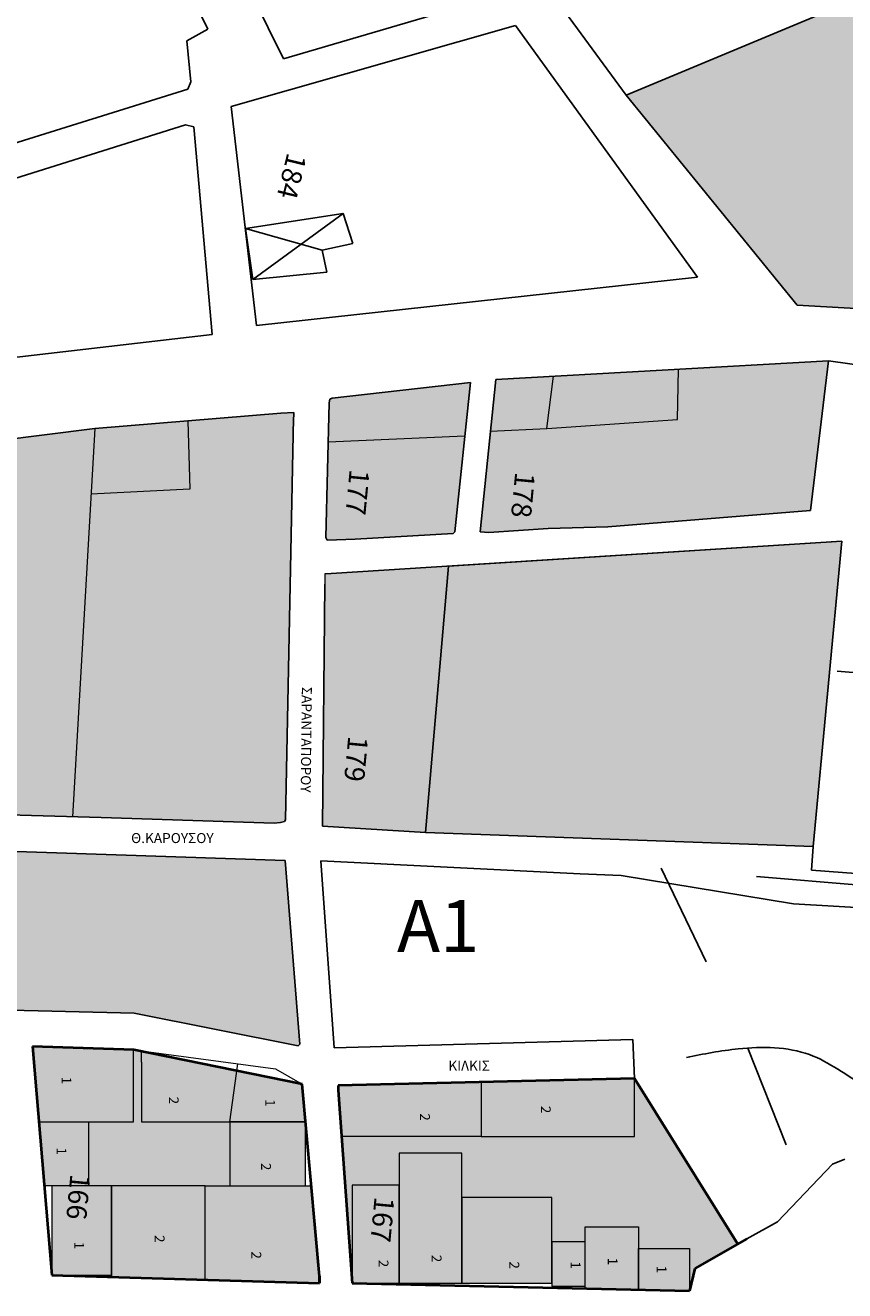
# Model space of a CAD drawing. Units: millimetres. Extents: x 429 to 2443, y 1630 to 2252.
# Drawn here: x 1470 to 1564, y 1845 to 1991 of the extents above; entities that cross this region are included whole.
import ezdxf

# ---------------------------------------------------------------- set-up
doc = ezdxf.new("R2010")
doc.units = ezdxf.units.MM
doc.linetypes.add('ACAD_ISO03W100', pattern=[30, 12, -18])
doc.layers.add('8eseis psotaseon', color=21, linetype='Continuous', lineweight=5)
doc.layers.add('Layer1', color=5, linetype='Continuous', lineweight=40)
for name, color, linetype in [('Layer3', 4, 'Continuous'), ('Layer4', 8, 'Continuous'), ('odoi', 6, 'ACAD_ISO03W100')]:
    doc.layers.add(name, color=color, linetype=linetype)

msp = doc.modelspace()

# ---------------------------------------------------------------- hatches: boundary and pattern name
h = msp.add_hatch(color=256)
h.dxf.hatch_style = 2
h.set_gradient(color1=(173, 173, 173), color2=(171, 171, 171), one_color=1, tint=0.67)
h.paths.add_polyline_path([(1584.21, 1983.17), (1574.69, 1983.68), (1574.69, 1983.64), (1568.47, 1984.02), (1568.67, 1995), (1538.93, 1982.59), (1558.68, 1958.36), (1582.79, 1956.94), (1582.84, 1957.79)])
h = msp.add_hatch(color=256)
h.dxf.hatch_style = 2
h.set_gradient(color1=(255, 109, 52), color2=(255, 105, 46), one_color=1, tint=0.59)
h.paths.add_polyline_path([(1544.98, 1950.94), (1530.54, 1950.14), (1529.76, 1944.12), (1544.85, 1945.14)])
h = msp.add_hatch(color=256)
h.dxf.hatch_style = 2
h.set_gradient(color1=(255, 255, 0), color2=(255, 255, 87), one_color=1, tint=0.67)
h.paths.add_polyline_path([(1488.29, 1944.98), (1477.55, 1944.1), (1477.11, 1936.51), (1488.53, 1937.08)])
at = {"layer": '8eseis psotaseon'}
h = msp.add_hatch(color=256, dxfattribs=at)
h.dxf.hatch_style = 2
h.set_gradient(color1=(255, 109, 52), color2=(255, 105, 46), one_color=1, tint=0.59)
h.paths.add_polyline_path([(1500.52, 1945.32), (1500.53, 1945.52), (1500.54, 1945.96), (1499.04, 1945.86), (1488.29, 1944.98), (1488.53, 1937.08), (1477.11, 1936.51), (1474.97, 1899.28), (1478.28, 1899.19), (1498.28, 1898.54), (1499.02, 1898.6), (1499.45, 1898.72), (1499.58, 1898.9)])
h.paths.add_polyline_path([(1520.31, 1943.27), (1504.52, 1942.57), (1504.25, 1931.52), (1504.39, 1931.2), (1507.64, 1931.33), (1518.95, 1931.96), (1519.15, 1932.17)])
h.paths.add_polyline_path([(1562.31, 1951.91), (1544.98, 1950.94), (1544.85, 1945.14), (1529.76, 1944.12), (1523.27, 1943.81), (1522.07, 1932.16), (1523.05, 1932.1), (1529.93, 1932.54), (1536.82, 1932.76), (1560.22, 1934.62)])
h.paths.add_polyline_path([(1506.48, 1940.08), (1505.86, 1933.57), (1509.31, 1933.25), (1509.93, 1939.76)], flags=24)
h.paths.add_polyline_path([(1525.6, 1939.76), (1524.98, 1933.25), (1528.43, 1932.92), (1529.04, 1939.44)], flags=24)
h = msp.add_hatch(color=256, dxfattribs=at)
h.dxf.hatch_style = 2
h.set_gradient(color1=(251, 70, 76), color2=(245, 5, 13), one_color=1, tint=0.49)
h.paths.add_polyline_path([(1520.95, 1949.43), (1504.96, 1947.62), (1504.72, 1947.48), (1504.62, 1947.08), (1504.52, 1942.57), (1520.31, 1943.27)])
h = msp.add_hatch(color=256, dxfattribs=at)
h.dxf.hatch_style = 2
h.set_gradient(color1=(251, 70, 76), color2=(245, 5, 13), one_color=1, tint=0.49)
h.paths.add_polyline_path([(1530.54, 1950.14), (1523.89, 1949.76), (1523.27, 1943.81), (1529.76, 1944.12)])
h = msp.add_hatch(color=256, dxfattribs=at)
h.dxf.hatch_style = 2
h.set_gradient(color1=(0, 141, 205), color2=(0, 136, 199), one_color=1, tint=0.39)
h.paths.add_polyline_path([(1477.55, 1944.1), (1449.49, 1940.54), (1449.49, 1939.34), (1444.88, 1900.55), (1444.93, 1900.27), (1445.05, 1900.1), (1474.97, 1899.28)])
h.paths.add_polyline_path([(1448.72, 1922.24), (1448.11, 1915.73), (1451.56, 1915.41), (1452.17, 1921.92)], flags=24)
h = msp.add_hatch(color=256, dxfattribs=at)
h.dxf.hatch_style = 2
h.set_gradient(color1=(255, 109, 52), color2=(255, 105, 46), one_color=1, tint=0.59)
h.paths.add_polyline_path([(1563.83, 1931.09), (1518.41, 1928.22), (1515.76, 1897.45), (1560.53, 1895.83)])
h = msp.add_hatch(color=256, dxfattribs=at)
h.dxf.hatch_style = 2
h.set_gradient(color1=(255, 109, 52), color2=(255, 105, 46), one_color=1, tint=0.59)
h.paths.add_polyline_path([(1518.41, 1928.22), (1504.87, 1927.37), (1504.13, 1927.32), (1504.13, 1926.12), (1503.86, 1898.2), (1515.76, 1897.45)])
h.paths.add_polyline_path([(1506.32, 1909.28), (1505.71, 1902.77), (1509.16, 1902.45), (1509.77, 1908.96)], flags=24)
h = msp.add_hatch(color=256, dxfattribs=at)
h.dxf.hatch_style = 2
h.set_gradient(color1=(255, 109, 52), color2=(255, 105, 46), one_color=1, tint=0.59)
h.paths.add_polyline_path([(1499.55, 1894.24), (1464.49, 1895.4), (1462.35, 1877.87), (1462.41, 1877.2), (1463.12, 1877.04), (1482.09, 1876.61), (1501.03, 1872.84), (1501.24, 1873.02)])
h.paths.add_polyline_path([(1464.45, 1889.52), (1463.84, 1883.01), (1467.29, 1882.68), (1467.9, 1889.2)], flags=24)
h = msp.add_hatch(color=256, dxfattribs=at)
h.dxf.hatch_style = 2
h.set_gradient(color1=(255, 109, 52), color2=(255, 105, 46), one_color=1, tint=0.59)
h.paths.add_polyline_path([(1380.08, 1875.01), (1369.08, 1876.6), (1364.26, 1863.35), (1364.61, 1856.91), (1378.01, 1856.35)])
h.paths.add_polyline_path([(1370.98, 1866.67), (1366.25, 1868.43), (1368.99, 1875.76), (1373.71, 1874)], flags=0)
h.paths.add_polyline_path([(1373.71, 1874), (1368.99, 1875.76), (1366.25, 1868.43), (1370.98, 1866.67)], flags=16)
h.paths.add_polyline_path([(1381.8, 1881.78), (1374.12, 1882.41), (1373.74, 1877.76), (1381.43, 1877.14)], flags=17)
h.paths.add_polyline_path([(1390.19, 1881.1), (1381.8, 1881.78), (1381.43, 1877.14), (1381.37, 1876.41), (1389.75, 1875.73)], flags=17)
h.paths.add_polyline_path([(1397.04, 1879.88), (1396.65, 1880.58), (1391.48, 1881), (1390.88, 1873.2), (1396.47, 1872.77)])
h.paths.add_polyline_path([(1386.91, 1869.56), (1380.13, 1869.56), (1380.13, 1862.9), (1383.52, 1862.9), (1383.52, 1864.76), (1386.91, 1864.76)], flags=0)
h.paths.add_polyline_path([(1396.47, 1872.77), (1390.88, 1873.2), (1391.48, 1881), (1390.19, 1881.1), (1389.75, 1875.73), (1381.37, 1876.41), (1381.43, 1877.14), (1373.74, 1877.76), (1374.12, 1882.41), (1371.27, 1882.64), (1369.08, 1876.6), (1380.08, 1875.01), (1378.71, 1862.67), (1395.56, 1861.53)])
h.paths.add_polyline_path([(1386.91, 1864.76), (1383.52, 1864.76), (1383.52, 1862.9), (1380.13, 1862.9), (1380.13, 1869.56), (1386.91, 1869.56)], flags=16)
h.paths.add_polyline_path([(1387.12, 1862.1), (1378.71, 1862.67), (1378.01, 1856.35), (1386.86, 1855.97)])
h.paths.add_polyline_path([(1395.56, 1861.53), (1387.12, 1862.1), (1386.86, 1855.97), (1395.09, 1855.63)])
h.paths.add_polyline_path([(1407.41, 1866.54), (1408.9, 1879.48), (1407.36, 1879.6), (1406.34, 1870.53), (1403.87, 1870.81), (1403.6, 1868.42), (1399.04, 1868.78), (1397.36, 1847.52), (1397.58, 1846.83), (1401.79, 1846.78)])
h.paths.add_polyline_path([(1407.36, 1879.6), (1399.94, 1880.19), (1399.04, 1868.78), (1403.6, 1868.42), (1403.87, 1870.81), (1406.34, 1870.53)])
h.paths.add_polyline_path([(1417.36, 1878.52), (1417.43, 1878.81), (1408.9, 1879.48), (1407.41, 1866.54), (1414.65, 1866.08), (1415.01, 1867.42)])
h.paths.add_polyline_path([(1428.35, 1870.48), (1428.4, 1870.91), (1418.18, 1872.28), (1418.18, 1878.15), (1418.18, 1878.75), (1417.43, 1878.81), (1417.36, 1878.52), (1415.01, 1867.42), (1409.45, 1846.69), (1414.96, 1846.63), (1414.96, 1851.44), (1413.86, 1851.44), (1413.86, 1861.09), (1425.99, 1861.09), (1427.11, 1865.82)])
h.paths.add_polyline_path([(1429.29, 1877.49), (1428.57, 1877.93), (1418.18, 1878.75), (1418.18, 1878.15), (1418.18, 1872.28), (1428.4, 1870.91)])
h.paths.add_polyline_path([(1425.99, 1861.09), (1413.86, 1861.09), (1413.86, 1851.44), (1423.69, 1851.44)], flags=17)
h.paths.add_polyline_path([(1442.52, 1872.42), (1436.98, 1875.54), (1433.35, 1869.89), (1438.33, 1866.67)], flags=17)
h.paths.add_polyline_path([(1449.6, 1865.98), (1447.7, 1867.1), (1447.89, 1867.43), (1447.67, 1867.6), (1443.21, 1870.32), (1446.8, 1875.41), (1445.15, 1876.31), (1437.82, 1876.86), (1436.98, 1875.54), (1442.52, 1872.42), (1438.33, 1866.67), (1433.35, 1869.89), (1432.88, 1869.14), (1432.02, 1865.43), (1438.27, 1864.05), (1437.15, 1856.46), (1429.94, 1856.46), (1428.78, 1851.46), (1433.44, 1851.46), (1433.44, 1846.44), (1434.47, 1846.46), (1445.74, 1846.66), (1446.15, 1848.29), (1442.04, 1848.29), (1442.04, 1854.39), (1447.68, 1854.39), (1447.89, 1855.21), (1440.22, 1855.21), (1440.22, 1861.41), (1448.85, 1861.41), (1448.85, 1858.41), (1450.55, 1862.27), (1448.17, 1863.32)])
h.paths.add_polyline_path([(1440.12, 1852.05), (1440.12, 1848.25), (1435.9, 1848.25), (1435.9, 1852.05)], flags=16)
h.paths.add_polyline_path([(1438.27, 1864.05), (1432.02, 1865.43), (1429.94, 1856.46), (1437.15, 1856.46)], flags=17)
h.paths.add_polyline_path([(1451.03, 1873.12), (1446.8, 1875.41), (1443.21, 1870.32), (1447.67, 1867.6)])
h.paths.add_polyline_path([(1454.5, 1871.24), (1451.03, 1873.12), (1449.19, 1870.09), (1453, 1867.82)])
h.paths.add_polyline_path([(1448.85, 1858.41), (1448.85, 1861.41), (1440.22, 1861.41), (1440.22, 1855.21), (1447.89, 1855.21), (1448.46, 1857.52)], flags=17)
h.paths.add_polyline_path([(1447.68, 1854.39), (1442.04, 1854.39), (1442.04, 1848.29), (1446.15, 1848.29)], flags=17)
h.paths.add_polyline_path([(1440.12, 1852.05), (1435.9, 1852.05), (1435.9, 1848.25), (1440.12, 1848.25)], flags=0)
h.paths.add_polyline_path([(1433.44, 1851.46), (1428.78, 1851.46), (1427.69, 1846.76), (1428.91, 1846.37), (1433.44, 1846.44)])
h.paths.add_polyline_path([(1458.53, 1853.27), (1450.06, 1853.27), (1450.06, 1846.53), (1458.53, 1846.37)])
h.paths.add_polyline_path([(1462.32, 1852.17), (1462.32, 1853.63), (1458.53, 1853.63), (1458.53, 1846.37), (1462.32, 1846.37)])
h.paths.add_polyline_path([(1468.09, 1852.17), (1462.32, 1852.17), (1462.32, 1846.37), (1468.09, 1846.37)])
h.paths.add_polyline_path([(1467.51, 1857.28), (1467.21, 1860.44), (1463.05, 1860.44), (1463.05, 1852.48), (1468.06, 1852.48)], flags=17)
h.paths.add_polyline_path([(1466.91, 1863.59), (1466.64, 1867.03), (1466.35, 1867.37), (1464.39, 1867.59), (1462.4, 1860.92), (1467.21, 1860.44)])
h.paths.add_polyline_path([(1464.39, 1867.59), (1459.65, 1868.14), (1457.98, 1861.36), (1462.4, 1860.92)])
h.paths.add_polyline_path([(1459.65, 1868.14), (1456.45, 1868.51), (1456.28, 1868.2), (1453.41, 1861.82), (1457.98, 1861.36)])
h.paths.add_polyline_path([(1457.98, 1861.36), (1453.2, 1861.36), (1450.54, 1855.44), (1450.06, 1853.27), (1457.98, 1853.27)])
h.paths.add_polyline_path([(1463.05, 1860.44), (1467.21, 1860.44), (1457.98, 1861.36), (1457.98, 1853.27), (1458.53, 1853.27), (1458.53, 1853.63), (1462.32, 1853.63), (1462.32, 1852.17), (1468.09, 1852.17), (1468.06, 1852.48), (1463.05, 1852.48)])
h.paths.add_polyline_path([(1482.01, 1872.37), (1470.38, 1872.76), (1471.12, 1864.06), (1476.84, 1864.06), (1482.01, 1864.06)])
h.paths.add_polyline_path([(1476.84, 1864.06), (1471.12, 1864.06), (1471.74, 1856.64), (1476.84, 1856.64)])
h.paths.add_polyline_path([(1479.47, 1856.64), (1472.61, 1856.64), (1472.61, 1846.33), (1479.47, 1846.33)])
h.paths.add_polyline_path([(1490.29, 1856.64), (1479.47, 1856.64), (1479.47, 1846.33), (1479.47, 1846.13), (1490.29, 1845.8)])
h.paths.add_polyline_path([(1493.16, 1864.06), (1482.97, 1864.06), (1482.97, 1870.95), (1482.96, 1872.19), (1482.08, 1872.37), (1482.01, 1872.37), (1482.01, 1864.06), (1476.84, 1864.06), (1476.84, 1856.64), (1479.47, 1856.64), (1490.29, 1856.64), (1493.16, 1856.64)])
h.paths.add_polyline_path([(1502.58, 1856.64), (1490.29, 1856.64), (1490.29, 1845.8), (1503.52, 1845.41), (1503.52, 1846.21)])
h.paths.add_polyline_path([(1501.9, 1864.06), (1493.16, 1864.06), (1493.16, 1856.64), (1501.9, 1856.64)])
h.paths.add_polyline_path([(1501.51, 1868.41), (1493.95, 1869.95), (1493.16, 1864.06), (1501.9, 1864.06)])
h.paths.add_polyline_path([(1493.95, 1869.95), (1482.96, 1872.19), (1482.97, 1870.95), (1482.97, 1864.06), (1493.16, 1864.06)])
h.paths.add_polyline_path([(1522.17, 1868.64), (1505.66, 1868.24), (1505.66, 1867.7), (1506.05, 1862.35), (1522.17, 1862.35)])
h.paths.add_polyline_path([(1539.88, 1869.07), (1522.17, 1868.64), (1522.17, 1862.35), (1539.88, 1862.35)])
h.paths.add_polyline_path([(1539.88, 1869.07), (1539.88, 1862.35), (1522.17, 1862.35), (1506.05, 1862.35), (1507.27, 1845.43), (1507.27, 1856.72), (1512.7, 1856.72), (1512.7, 1860.44), (1519.95, 1860.44), (1519.95, 1855.32), (1530.33, 1855.32), (1530.33, 1850.18), (1534.19, 1850.18), (1534.19, 1851.93), (1540.36, 1851.93), (1540.36, 1849.42), (1546.25, 1849.42), (1546.25, 1844.55), (1546.87, 1847.11), (1551.83, 1849.93)])
h.paths.add_polyline_path([(1534.19, 1850.18), (1530.33, 1850.18), (1530.33, 1845.08), (1534.19, 1845.08)], flags=17)
h.paths.add_polyline_path([(1540.36, 1851.93), (1534.19, 1851.93), (1534.19, 1844.82), (1540.36, 1844.68)], flags=17)
h.paths.add_polyline_path([(1546.25, 1849.42), (1540.36, 1849.42), (1540.36, 1844.68), (1546.25, 1844.55)], flags=17)
h.paths.add_polyline_path([(1530.33, 1855.32), (1519.95, 1855.32), (1519.95, 1845.43), (1530.33, 1845.43), (1530.33, 1850.18)], flags=17)
h.paths.add_polyline_path([(1519.95, 1855.32), (1519.95, 1860.44), (1512.7, 1860.44), (1512.7, 1845.43), (1519.95, 1845.43)], flags=17)
h.paths.add_polyline_path([(1512.7, 1856.72), (1507.27, 1856.72), (1507.27, 1845.43), (1512.7, 1845.43)], flags=17)
h.paths.add_polyline_path([(1370.63, 1870.91), (1370.63, 1869.79), (1368.93, 1869.79), (1368.93, 1870.91)], flags=8)
h.paths.add_polyline_path([(1367.62, 1866.39), (1367, 1859.87), (1370.45, 1859.55), (1371.07, 1866.06)], flags=24)
h.paths.add_polyline_path([(1378.79, 1880.45), (1378.79, 1879.34), (1377.09, 1879.34), (1377.09, 1880.45)], flags=24)
h.paths.add_polyline_path([(1386.56, 1879.51), (1386.56, 1878.39), (1384.86, 1878.39), (1384.86, 1879.51)], flags=24)
h.paths.add_polyline_path([(1395.27, 1878.1), (1395.27, 1876.98), (1393.57, 1876.98), (1393.57, 1878.1)], flags=24)
h.paths.add_polyline_path([(1384.47, 1867.7), (1384.47, 1866.58), (1382.77, 1866.58), (1382.77, 1867.7)], flags=8)
h.paths.add_polyline_path([(1384.74, 1859.23), (1384.74, 1857.96), (1383.02, 1857.96), (1383.02, 1859.23)], flags=24)
h.paths.add_polyline_path([(1391.95, 1859.23), (1391.95, 1858.11), (1390.25, 1858.11), (1390.25, 1859.23)], flags=24)
h.paths.add_polyline_path([(1400.49, 1862.76), (1399.88, 1856.25), (1403.33, 1855.92), (1403.94, 1862.43)], flags=24)
h.paths.add_polyline_path([(1402.5, 1873.42), (1402.5, 1872.16), (1400.78, 1872.16), (1400.78, 1873.42)], flags=24)
h.paths.add_polyline_path([(1420.67, 1864.94), (1420.67, 1863.68), (1418.95, 1863.68), (1418.95, 1864.94)], flags=24)
h.paths.add_polyline_path([(1423.12, 1874.98), (1423.12, 1873.72), (1421.4, 1873.72), (1421.4, 1874.98)], flags=24)
h.paths.add_polyline_path([(1420.93, 1856.34), (1420.93, 1855.07), (1419.21, 1855.07), (1419.21, 1856.34)], flags=24)
h.paths.add_polyline_path([(1438.87, 1870.66), (1438.87, 1869.39), (1437.15, 1869.39), (1437.15, 1870.66)], flags=24)
h.paths.add_polyline_path([(1438.89, 1849.7), (1438.89, 1848.43), (1437.17, 1848.43), (1437.17, 1849.7)], flags=8)
h.paths.add_polyline_path([(1432.26, 1863.75), (1431.64, 1857.24), (1435.09, 1856.91), (1435.7, 1863.43)], flags=24)
h.paths.add_polyline_path([(1448.24, 1871.21), (1448.24, 1870.09), (1446.54, 1870.09), (1446.54, 1871.21)], flags=24)
h.paths.add_polyline_path([(1451.65, 1870.92), (1451.65, 1869.8), (1449.95, 1869.8), (1449.95, 1870.92)], flags=24)
h.paths.add_polyline_path([(1444.84, 1858.83), (1444.84, 1857.56), (1443.12, 1857.56), (1443.12, 1858.83)], flags=24)
h.paths.add_polyline_path([(1445.44, 1850.89), (1445.44, 1849.62), (1443.72, 1849.62), (1443.72, 1850.89)], flags=24)
h.paths.add_polyline_path([(1432.34, 1848.77), (1432.34, 1847.51), (1430.62, 1847.51), (1430.62, 1848.77)], flags=24)
h.paths.add_polyline_path([(1456.06, 1849.11), (1456.06, 1847.99), (1454.36, 1847.99), (1454.36, 1849.11)], flags=24)
h.paths.add_polyline_path([(1452.29, 1856.02), (1451.68, 1849.51), (1455.13, 1849.18), (1455.74, 1855.69)], flags=9)
h.paths.add_polyline_path([(1461.54, 1849.11), (1461.54, 1847.99), (1459.84, 1847.99), (1459.84, 1849.11)], flags=24)
h.paths.add_polyline_path([(1467.02, 1848.37), (1467.02, 1847.25), (1465.32, 1847.25), (1465.32, 1848.37)], flags=24)
h.paths.add_polyline_path([(1467.16, 1857.48), (1467.16, 1856.36), (1465.46, 1856.36), (1465.46, 1857.48)], flags=24)
h.paths.add_polyline_path([(1466.11, 1863.45), (1466.11, 1862.19), (1464.39, 1862.19), (1464.39, 1863.45)], flags=24)
h.paths.add_polyline_path([(1461.86, 1863.94), (1461.86, 1862.83), (1460.16, 1862.83), (1460.16, 1863.94)], flags=24)
h.paths.add_polyline_path([(1455.43, 1858.7), (1455.43, 1857.58), (1453.73, 1857.58), (1453.73, 1858.7)], flags=24)
h.paths.add_polyline_path([(1475.13, 1869.55), (1475.13, 1868.43), (1473.43, 1868.43), (1473.43, 1869.55)], flags=24)
h.paths.add_polyline_path([(1474.55, 1861.36), (1474.55, 1860.24), (1472.85, 1860.24), (1472.85, 1861.36)], flags=24)
h.paths.add_polyline_path([(1474.23, 1858.72), (1473.62, 1852.2), (1477.07, 1851.88), (1477.68, 1858.39)], flags=9)
h.paths.add_polyline_path([(1476.59, 1850.48), (1476.59, 1849.36), (1474.89, 1849.36), (1474.89, 1850.48)], flags=24)
h.paths.add_polyline_path([(1485.89, 1851.25), (1485.89, 1849.99), (1484.17, 1849.99), (1484.17, 1851.25)], flags=24)
h.paths.add_polyline_path([(1497.06, 1849.36), (1497.06, 1848.1), (1495.34, 1848.1), (1495.34, 1849.36)], flags=24)
h.paths.add_polyline_path([(1498.18, 1859.58), (1498.18, 1858.32), (1496.46, 1858.32), (1496.46, 1859.58)], flags=24)
h.paths.add_polyline_path([(1498.66, 1866.94), (1498.66, 1865.82), (1496.96, 1865.82), (1496.96, 1866.94)], flags=24)
h.paths.add_polyline_path([(1487.53, 1867.23), (1487.53, 1865.96), (1485.8, 1865.96), (1485.8, 1867.23)], flags=24)
h.paths.add_polyline_path([(1516.54, 1865.31), (1516.54, 1864.05), (1514.82, 1864.05), (1514.82, 1865.31)], flags=24)
h.paths.add_polyline_path([(1530.49, 1866.18), (1530.49, 1864.91), (1528.77, 1864.91), (1528.77, 1866.18)], flags=24)
h.paths.add_polyline_path([(1533.94, 1848.21), (1533.94, 1847.09), (1532.24, 1847.09), (1532.24, 1848.21)], flags=24)
h.paths.add_polyline_path([(1538.23, 1848.64), (1538.23, 1847.52), (1536.53, 1847.52), (1536.53, 1848.64)], flags=24)
h.paths.add_polyline_path([(1543.88, 1847.73), (1543.88, 1846.61), (1542.18, 1846.61), (1542.18, 1847.73)], flags=24)
h.paths.add_polyline_path([(1526.85, 1848.21), (1526.85, 1846.94), (1525.13, 1846.94), (1525.13, 1848.21)], flags=24)
h.paths.add_polyline_path([(1517.89, 1848.98), (1517.89, 1847.71), (1516.16, 1847.71), (1516.16, 1848.98)], flags=24)
h.paths.add_polyline_path([(1511.75, 1848.4), (1511.75, 1847.14), (1510.03, 1847.14), (1510.03, 1848.4)], flags=24)
h.paths.add_polyline_path([(1509.36, 1856.1), (1508.75, 1849.59), (1512.2, 1849.26), (1512.81, 1855.78)], flags=25)

# ---------------------------------------------------------------- linework, layer by layer
for p, q in [((1544.85, 1945.14), (1544.98, 1950.94)), ((1529.76, 1944.12), (1530.54, 1950.14)), ((1488.29, 1944.98), (1488.53, 1937.08)), ((1529.76, 1944.12), (1544.85, 1945.14)), ((1477.55, 1944.1), (1474.97, 1899.28)), ((1504.52, 1942.57), (1520.31, 1943.27)), ((1523.27, 1943.81), (1529.76, 1944.12)), ((1488.53, 1937.08), (1477.11, 1936.51))]:
    msp.add_line(p, q, dxfattribs=at)
at = {"layer": '8eseis psotaseon', "color": 7}
for p, q in [((1504.13, 1927.32), (1504.13, 1926.12)), ((1482.08, 1872.37), (1498.41, 1870.17)), ((1482.97, 1870.95), (1482.96, 1872.19)), ((1493.16, 1864.06), (1494.06, 1870.76)), ((1498.41, 1870.17), (1501.51, 1868.41))]:
    msp.add_line(p, q, dxfattribs=at)
at = {"layer": '8eseis psotaseon'}
msp.add_lwpolyline([(1518.41, 1928.22), (1563.83, 1931.09), (1560.53, 1895.83), (1515.76, 1897.45), (1518.41, 1928.22)], dxfattribs=at)
at = {"layer": '8eseis psotaseon', "color": 7}
for points in [[(1471.12, 1864.06), (1482.01, 1864.06), (1482.01, 1872.37)], [(1482.97, 1870.95), (1482.97, 1864.06), (1501.9, 1864.06)], [(1522.17, 1868.64), (1522.17, 1862.35), (1539.88, 1862.35), (1539.88, 1869.07)], [(1522.17, 1868.64), (1522.17, 1862.35), (1506.05, 1862.35)], [(1471.12, 1864.06), (1476.84, 1864.06), (1476.84, 1856.64), (1471.74, 1856.64)], [(1490.29, 1845.8), (1490.29, 1856.64), (1479.47, 1856.64), (1479.47, 1846.13)], [(1490.29, 1845.8), (1490.29, 1856.64), (1502.58, 1856.64)], [(1534.19, 1844.82), (1534.19, 1851.93), (1540.36, 1851.93), (1540.36, 1844.68)], [(1534.19, 1850.18), (1530.33, 1850.18), (1530.33, 1845.08), (1534.19, 1845.08)], [(1540.36, 1844.68), (1540.36, 1849.42), (1546.25, 1849.42), (1546.25, 1844.55)]]:
    msp.add_lwpolyline(points, dxfattribs=at)
for points in [[(1501.9, 1864.06), (1493.16, 1864.06), (1493.16, 1856.64), (1501.9, 1856.64)], [(1512.7, 1845.43), (1519.95, 1845.43), (1519.95, 1860.44), (1512.7, 1860.44)], [(1479.47, 1856.64), (1472.61, 1856.64), (1472.61, 1846.33), (1479.47, 1846.33)], [(1507.27, 1845.43), (1512.7, 1845.43), (1512.7, 1856.72), (1507.27, 1856.72)], [(1519.95, 1845.43), (1530.33, 1845.43), (1530.33, 1855.32), (1519.95, 1855.32)]]:
    msp.add_lwpolyline(points, close=True, dxfattribs=at)
at = {"layer": 'Layer1', "color": 7}
for p, q in [((1470.38, 1872.76), (1472.61, 1846.33)), ((1482.08, 1872.37), (1470.38, 1872.76)), ((1501.51, 1868.41), (1482.08, 1872.37)), ((1539.88, 1869.07), (1505.66, 1868.24)), ((1551.83, 1849.93), (1539.88, 1869.07)), ((1503.52, 1846.21), (1501.51, 1868.41)), ((1505.66, 1868.24), (1505.66, 1867.7)), ((1505.66, 1867.7), (1507.27, 1845.43)), ((1552.88, 1850.52), (1546.87, 1847.11)), ((1546.87, 1847.11), (1546.25, 1844.55)), ((1472.61, 1846.33), (1503.52, 1845.41)), ((1503.52, 1845.41), (1503.52, 1846.21)), ((1507.27, 1845.43), (1546.25, 1844.55))]:
    msp.add_line(p, q, dxfattribs=at)
msp.add_lwpolyline([(1503.52, 1846.21), (1503.52, 1845.41)], dxfattribs=at)
at = {"layer": 'Layer3', "color": 7}
for p, q in [((1486.58, 2012.53), (1499.35, 1986.8)), ((1490.6, 1990.22), (1481.11, 2009.53)), ((1538.93, 1982.59), (1582.57, 2000.81)), ((1499.35, 1986.8), (1523.64, 1993.93)), ((1531.09, 1993.28), (1538.93, 1982.59)), ((1488.2, 1988.86), (1490.6, 1990.22)), ((1526.13, 1990.65), (1493.31, 1981.3)), ((1547.18, 1961.57), (1526.13, 1990.65)), ((1488.63, 1984.12), (1488.2, 1988.86)), ((1488.31, 1983.28), (1488.63, 1984.12)), ((1446.23, 1970.19), (1488.31, 1983.28)), ((1493.31, 1981.3), (1496.23, 1955.98)), ((1558.68, 1958.36), (1538.93, 1982.59)), ((1488.04, 1979.18), (1447.01, 1966.3)), ((1488.98, 1978.94), (1488.04, 1979.18)), ((1491.1, 1954.96), (1488.98, 1978.94)), ((1494.96, 1967.18), (1506.26, 1968.94)), ((1495.82, 1961.3), (1506.26, 1968.94)), ((1506.26, 1968.94), (1507.36, 1965.48)), ((1495.82, 1961.3), (1494.96, 1967.18)), ((1494.96, 1967.18), (1503.83, 1964.71)), ((1507.36, 1965.48), (1503.83, 1964.71)), ((1503.83, 1964.71), (1504.34, 1962.16)), ((1504.34, 1962.16), (1495.82, 1961.3)), ((1496.23, 1955.98), (1547.18, 1961.57)), ((1595.78, 1956.18), (1558.68, 1958.36)), ((1450.53, 1950.22), (1491.1, 1954.96)), ((1523.89, 1949.76), (1562.31, 1951.91)), ((1562.31, 1951.91), (1560.22, 1934.62)), ((1602.25, 1946.43), (1562.31, 1951.91)), ((1520.95, 1949.43), (1504.96, 1947.62)), ((1519.15, 1932.17), (1520.95, 1949.43)), ((1522.07, 1932.16), (1523.89, 1949.76)), ((1504.96, 1947.62), (1504.72, 1947.48)), ((1504.62, 1947.08), (1504.25, 1931.52)), ((1504.72, 1947.48), (1504.62, 1947.08)), ((1477.55, 1944.1), (1499.04, 1945.86)), ((1499.04, 1945.86), (1500.54, 1945.96)), ((1500.52, 1945.32), (1499.58, 1898.9)), ((1500.53, 1945.52), (1500.52, 1945.32)), ((1500.54, 1945.96), (1500.53, 1945.52)), ((1500.54, 1945.96), (1500.54, 1945.96)), ((1449.49, 1940.54), (1477.55, 1944.1)), ((1560.22, 1934.62), (1536.82, 1932.76)), ((1504.25, 1931.52), (1504.39, 1931.2)), ((1507.64, 1931.33), (1518.95, 1931.96)), ((1518.95, 1931.96), (1519.15, 1932.17)), ((1523.05, 1932.1), (1522.07, 1932.16)), ((1529.93, 1932.54), (1523.05, 1932.1)), ((1536.82, 1932.76), (1529.93, 1932.54)), ((1504.39, 1931.2), (1507.64, 1931.33)), ((1563.83, 1931.09), (1504.87, 1927.37)), ((1560.53, 1895.83), (1563.83, 1931.09)), ((1504.87, 1927.37), (1504.13, 1927.32)), ((1515.76, 1897.45), (1518.41, 1928.22)), ((1504.13, 1926.12), (1503.86, 1898.2)), ((1563.28, 1916.08), (1580.04, 1914.64)), ((1478.28, 1899.19), (1445.05, 1900.1)), ((1498.28, 1898.54), (1478.28, 1899.19)), ((1499.02, 1898.6), (1498.28, 1898.54)), ((1499.45, 1898.72), (1499.02, 1898.6)), ((1499.58, 1898.9), (1499.45, 1898.72)), ((1503.86, 1898.2), (1515.76, 1897.45)), ((1515.76, 1897.45), (1560.53, 1895.83)), ((1499.55, 1894.24), (1464.49, 1895.4)), ((1560.53, 1895.83), (1560.33, 1893.11)), ((1501.24, 1873.02), (1499.55, 1894.24)), ((1505.21, 1872.6), (1503.67, 1894.18)), ((1503.67, 1894.18), (1533.62, 1892.69)), ((1533.62, 1892.69), (1538.35, 1892.5)), ((1538.35, 1892.5), (1558.24, 1889.2)), ((1571.63, 1892.27), (1560.33, 1893.11)), ((1570.47, 1888.49), (1558.24, 1889.2)), ((1463.12, 1877.04), (1482.09, 1876.61)), ((1482.09, 1876.61), (1501.03, 1872.84)), ((1539.7, 1873.55), (1505.21, 1872.6)), ((1539.7, 1873.55), (1539.88, 1869.07)), ((1501.03, 1872.84), (1501.24, 1873.02)), ((1556.42, 1852.52), (1562.77, 1859.16)), ((1562.77, 1859.16), (1564.17, 1859.74)), ((1552.88, 1850.52), (1556.42, 1852.52)), ((1552.88, 1850.52), (1552.88, 1850.52))]:
    msp.add_line(p, q, dxfattribs=at)
msp.add_open_spline([(1545.89, 1871.49), (1547.87, 1871.88), (1552.51, 1872.79), (1560.2, 1872.69), (1566.88, 1867.46), (1573.85, 1864.57), (1579.38, 1865.7), (1582.63, 1866.41), (1585.52, 1865.93), (1587.24, 1863.48), (1589.36, 1861.63), (1591.52, 1859.31), (1596.31, 1858.82), (1600.64, 1862.88), (1606.54, 1864.39), (1611.16, 1866.34), (1615.5, 1866.83), (1619.4, 1866.99), (1622.61, 1866.27), (1624.89, 1867.21), (1627.14, 1866.33), (1630.27, 1867.68), (1633.98, 1867.43), (1637.61, 1868.07), (1640.57, 1868.94), (1642.04, 1871.1), (1645.6, 1874.23), (1651.79, 1876.37), (1658.69, 1876.72), (1663.15, 1876.49), (1666.25, 1875.45), (1668.7, 1876), (1670.83, 1875.42), (1671.78, 1874.61), (1672.35, 1874.38), (1672.37, 1874.37)], degree=3, knots=[0, 0, 0, 0, 3.033765, 7.151468, 10.900871, 15.550898, 17.828893, 19.207859, 20.586823, 21.875543, 23.496697, 24.871082, 26.493251, 30.067896, 33.124342, 35.580757, 37.542006, 39.628017, 41.451006, 42.309948, 43.149781, 44.855816, 47.110536, 48.652913, 50.44617, 51.445841, 52.476355, 57.533525, 60.783278, 62.869289, 64.187939, 65.598086, 66.507652, 67.392828, 67.424717, 67.424717, 67.424717, 67.424717], dxfattribs=at)
at = {"layer": 'odoi', "color": 7}
msp.add_lwpolyline([(1727.42, 1949.29), (1713.28, 1927.96), (1706.4, 1886.05), (1595.84, 1888.79), (1542.96, 1893.34), (1552.98, 1872.57), (1559.59, 1855.84)], dxfattribs=at)

# ---------------------------------------------------------------- texts
at = {"layer": '8eseis psotaseon', "color": 7, "char_height": 1.1316, "width": 4.681, "attachment_point": 1, "rotation": 270}
for s, insert in [('{\\fTahoma|b0|i0|c0|p34;1}', (1474.85, 1869.26)), ('{\\fTahoma|b0|i0|c0|p34;2}', (1487.24, 1866.95)), ('{\\fTahoma|b0|i0|c0|p34;1}', (1498.37, 1866.66)), ('{\\fTahoma|b0|i0|c0|p34;2}', (1530.21, 1865.89)), ('{\\fTahoma|b0|i0|c0|p34;2}', (1516.26, 1865.03)), ('{\\fTahoma|b0|i0|c0|p34;1}', (1474.27, 1861.08)), ('{\\fTahoma|b0|i0|c0|p34;2}', (1497.9, 1859.3)), ('{\\fTahoma|b0|i0|c0|p34;1}', (1476.31, 1850.2)), ('{\\fTahoma|b0|i0|c0|p34;2}', (1485.61, 1850.97)), ('{\\fTahoma|b0|i0|c0|p34;2}', (1496.78, 1849.08)), ('{\\fTahoma|b0|i0|c0|p34;2}', (1517.6, 1848.69)), ('{\\fTahoma|b0|i0|c0|p34;2}', (1511.47, 1848.12)), ('{\\fTahoma|b0|i0|c0|p34;2}', (1526.57, 1847.93)), ('{\\fTahoma|b0|i0|c0|p34;1}', (1533.66, 1847.93)), ('{\\fTahoma|b0|i0|c0|p34;1}', (1537.94, 1848.35)), ('{\\fTahoma|b0|i0|c0|p34;1}', (1543.59, 1847.44))]:
    msp.add_mtext(s, dxfattribs=dict(at, insert=insert))
at = {"layer": 'Layer3', "color": 7}
for s, rotation, p in [('184', 256.3467, (1499.81, 1976.05)), ('177', 264.6139, (1507, 1939.45)), ('178', 264.6139, (1526.12, 1939.13)), ('179', 264.6139, (1506.84, 1908.66)), ('166', 264.6139, (1474.75, 1858.09)), ('167', 264.6139, (1509.88, 1855.47))]:
    msp.add_text(s, height=2.309, rotation=rotation, dxfattribs=at).set_placement(p)
at = {"layer": 'Layer3', "color": 7, "insert": (1502.63, 1914.26), "char_height": 1.1544, "attachment_point": 1, "rotation": 269.3534}
msp.add_mtext('{\\fTimes New Roman|b0|i0|c161|p18;ΣΑΡΑΝΤΑΠΟΡΟΥ}', dxfattribs=at)
at = {"layer": 'Layer3', "color": 7, "char_height": 1.1544, "attachment_point": 1}
for s, insert in [('{\\fTimes New Roman|b0|i0|c161|p18;Θ.ΚΑΡΟΥΣΟΥ}', (1481.75, 1897.39)), ('{\\fTimes New Roman|b0|i0|c161|p18;ΚΙΛΚΙΣ}', (1518.39, 1871.1))]:
    msp.add_mtext(s, dxfattribs=dict(at, insert=insert))
at = {"layer": 'Layer4', "color": 7, "insert": (1512.46, 1889.65), "char_height": 6, "width": 61.4876, "attachment_point": 1}
msp.add_mtext('{\\fTahoma|b1|i0|c0|p34;A1}', dxfattribs=at)

doc.saveas('drawing.dxf')
